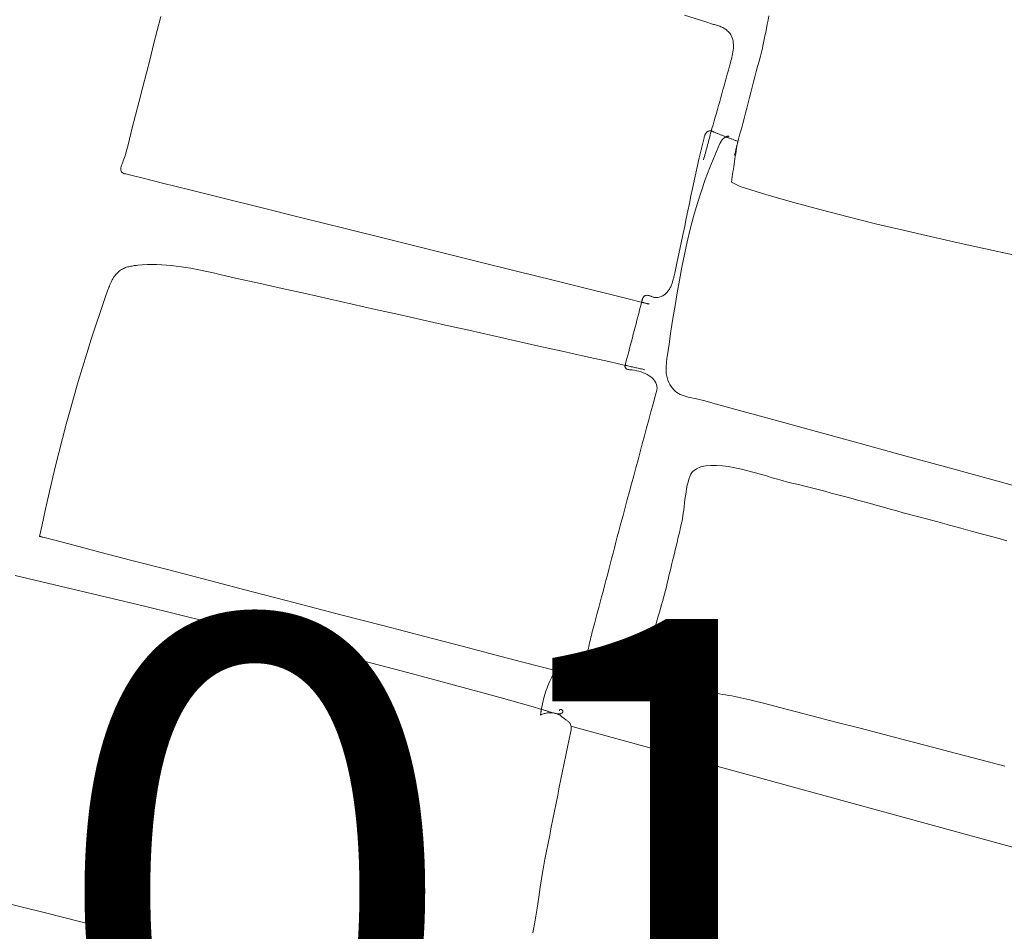
# Model space of a CAD drawing. Units: metres. Extents: x 435007.7 to 435053.5, y 387552.6 to 387582.1.
# Drawn here: x 435045 to 435045.3, y 387577.2 to 387577.5 of the extents above; entities that cross this region are included whole.
import ezdxf

# ---------------------------------------------------------------- set-up
doc = ezdxf.new("R2010")
doc.units = ezdxf.units.M
doc.layers.add('wPlan_Detail', color=150, linetype='Continuous', lineweight=9)
doc.layers.add('wPlan_Detail_Height', color=191, linetype='Continuous', lineweight=18)
doc.layers.add('WS_DRAWING_POINT_LABEL', color=5, linetype='Continuous')
doc.styles.get("Standard").update_dxf_attribs({"font": 'arial.ttf'})

msp = doc.modelspace()

# ---------------------------------------------------------------- linework, layer by layer
at = {"layer": 'wPlan_Detail'}
for points in [[(435045.22762, 387577.54052), (435045.23537, 387577.53806), (435045.2382, 387577.53716), (435045.23859, 387577.53706), (435045.23898, 387577.53695), (435045.23936, 387577.53684), (435045.23975, 387577.53672), (435045.24013, 387577.53659), (435045.24051, 387577.53644), (435045.24088, 387577.53629), (435045.24125, 387577.53613), (435045.24161, 387577.53595), (435045.24196, 387577.53576), (435045.24231, 387577.53556), (435045.24264, 387577.53534), (435045.24296, 387577.5351), (435045.24327, 387577.53485), (435045.24357, 387577.53457), (435045.24386, 387577.53428), (435045.24416, 387577.53392), (435045.24451, 387577.53339), (435045.24481, 387577.53283), (435045.24505, 387577.53225), (435045.24523, 387577.53165), (435045.24537, 387577.53103), (435045.24546, 387577.53039), (435045.2455, 387577.52974), (435045.24551, 387577.52908), (435045.24548, 387577.52841), (435045.24542, 387577.52774), (435045.24533, 387577.52707), (435045.24522, 387577.5264), (435045.24509, 387577.52573), (435045.24493, 387577.52507), (435045.24477, 387577.52442), (435045.24459, 387577.52378), (435045.24441, 387577.52316), (435045.24405, 387577.52186), (435045.24366, 387577.52042), (435045.24326, 387577.51899), (435045.24287, 387577.51755), (435045.24247, 387577.51612), (435045.24208, 387577.51469), (435045.24168, 387577.51326), (435045.24128, 387577.51183), (435045.24088, 387577.5104), (435045.24048, 387577.50897), (435045.24008, 387577.50755), (435045.23968, 387577.50613), (435045.23927, 387577.50471), (435045.23887, 387577.5033), (435045.23846, 387577.50189), (435045.23805, 387577.50048), (435045.23763, 387577.49908), (435045.23733, 387577.498), (435045.23717, 387577.49738), (435045.23702, 387577.49677), (435045.23686, 387577.49616), (435045.23671, 387577.49555), (435045.23655, 387577.49495), (435045.23639, 387577.49434), (435045.23624, 387577.49374), (435045.23608, 387577.49314), (435045.23592, 387577.49254), (435045.23576, 387577.49193), (435045.23559, 387577.49133), (435045.23543, 387577.49073), (435045.23526, 387577.49013), (435045.23508, 387577.48952), (435045.23491, 387577.48892), (435045.23473, 387577.48831), (435045.23454, 387577.4877)], [(435045.21471, 387577.43504), (435045.21468, 387577.43504), (435045.21461, 387577.43506), (435045.21449, 387577.43509), (435045.21434, 387577.43513), (435045.21416, 387577.43517), (435045.21396, 387577.43523), (435045.21374, 387577.43528), (435045.2135, 387577.43534), (435045.21327, 387577.4354), (435045.21304, 387577.43546), (435045.21281, 387577.43551), (435045.2126, 387577.43557), (435045.21241, 387577.43562), (435045.21224, 387577.43566), (435045.21211, 387577.43569), (435045.21202, 387577.43571), (435045.21197, 387577.43573), (435045.21135, 387577.43588), (435045.20758, 387577.43682), (435045.20077, 387577.43851), (435045.19134, 387577.44085), (435045.17971, 387577.44374), (435045.16632, 387577.44707), (435045.1516, 387577.45073), (435045.13596, 387577.45461), (435045.11985, 387577.45862), (435045.10368, 387577.46264), (435045.08788, 387577.46656), (435045.07289, 387577.47029), (435045.05912, 387577.47371), (435045.04702, 387577.47672), (435045.037, 387577.47921), (435045.02949, 387577.48107), (435045.02492, 387577.48221), (435045.02356, 387577.48253), (435045.023, 387577.48264), (435045.02256, 387577.4828), (435045.02223, 387577.48302), (435045.02199, 387577.48329), (435045.02184, 387577.48361), (435045.02176, 387577.48396), (435045.02176, 387577.48436), (435045.02182, 387577.48479), (435045.02193, 387577.48526), (435045.02207, 387577.48575), (435045.02225, 387577.48627), (435045.02246, 387577.48681), (435045.02267, 387577.48736), (435045.02289, 387577.48793), (435045.0231, 387577.48851), (435045.0233, 387577.4891), (435045.02347, 387577.48969), (435045.02451, 387577.49369), (435045.02584, 387577.49884), (435045.02716, 387577.50399), (435045.02848, 387577.50914), (435045.0298, 387577.51429), (435045.03112, 387577.51945), (435045.03244, 387577.5246), (435045.03375, 387577.52975), (435045.03507, 387577.5349), (435045.03638, 387577.54005)], [(435045.24589, 387577.48938), (435045.24595, 387577.48964), (435045.24602, 387577.4899), (435045.24608, 387577.49015), (435045.24614, 387577.49039), (435045.2462, 387577.49064), (435045.24626, 387577.49087), (435045.24632, 387577.49111), (435045.24638, 387577.49135), (435045.24644, 387577.49158), (435045.2465, 387577.49181), (435045.24656, 387577.49205), (435045.24662, 387577.49229), (435045.24668, 387577.49253), (435045.24674, 387577.49277), (435045.2468, 387577.49302), (435045.24687, 387577.49327), (435045.24693, 387577.49353), (435045.24696, 387577.49366), (435045.24697, 387577.49366), (435045.24697, 387577.49367), (435045.24697, 387577.49368), (435045.24697, 387577.49369), (435045.24697, 387577.4937), (435045.24698, 387577.49371), (435045.24698, 387577.49373), (435045.24699, 387577.49374), (435045.24699, 387577.49376), (435045.24699, 387577.49377), (435045.247, 387577.49378), (435045.247, 387577.4938), (435045.247, 387577.49381), (435045.247, 387577.49382), (435045.24701, 387577.49382), (435045.24701, 387577.49383), (435045.24701, 387577.49383), (435045.24702, 387577.49386), (435045.24702, 387577.49389), (435045.24703, 387577.49392), (435045.24704, 387577.49395), (435045.24704, 387577.49398), (435045.24705, 387577.49401), (435045.24706, 387577.49404), (435045.24707, 387577.49406), (435045.24707, 387577.49409), (435045.24708, 387577.49412), (435045.24709, 387577.49415), (435045.2471, 387577.49418), (435045.2471, 387577.49421), (435045.24711, 387577.49424), (435045.24712, 387577.49427), (435045.24713, 387577.4943), (435045.24713, 387577.49433), (435045.24739, 387577.49528), (435045.24789, 387577.49716), (435045.24839, 387577.49904), (435045.24889, 387577.50093), (435045.24939, 387577.50282), (435045.24988, 387577.50471), (435045.25038, 387577.50661), (435045.25088, 387577.50851), (435045.25137, 387577.51041), (435045.25187, 387577.51232), (435045.25236, 387577.51422), (435045.25286, 387577.51612), (435045.25335, 387577.51801), (435045.25385, 387577.51991), (435045.25435, 387577.5218), (435045.25485, 387577.52368), (435045.25535, 387577.52556), (435045.25585, 387577.52744), (435045.25607, 387577.52834), (435045.25629, 387577.52935), (435045.25653, 387577.53045), (435045.25677, 387577.53164), (435045.25702, 387577.53291), (435045.25728, 387577.53426), (435045.25755, 387577.53568), (435045.25783, 387577.53717), (435045.25813, 387577.53871), (435045.25844, 387577.5403)], [(435045.35952, 387577.36554), (435045.34203, 387577.37033), (435045.32429, 387577.37519), (435045.30679, 387577.37999), (435045.29003, 387577.38458), (435045.27451, 387577.38884), (435045.2607, 387577.39262), (435045.2491, 387577.3958), (435045.24021, 387577.39823), (435045.23452, 387577.39979), (435045.23251, 387577.40034), (435045.23158, 387577.40052), (435045.23068, 387577.40069), (435045.22982, 387577.40087), (435045.229, 387577.40107), (435045.22821, 387577.40128), (435045.22746, 387577.40151), (435045.22674, 387577.40177), (435045.22606, 387577.40207), (435045.22542, 387577.40241), (435045.22481, 387577.4028), (435045.22423, 387577.40324), (435045.2237, 387577.40373), (435045.22319, 387577.4043), (435045.22273, 387577.40493), (435045.22229, 387577.40563), (435045.2219, 387577.40642), (435045.22153, 387577.4073), (435045.22137, 387577.40776), (435045.22124, 387577.40824), (435045.22113, 387577.40871), (435045.22105, 387577.4092), (435045.22099, 387577.40969), (435045.22095, 387577.41018), (435045.22092, 387577.41068), (435045.22091, 387577.41118), (435045.22092, 387577.41169), (435045.22094, 387577.41219), (435045.22097, 387577.4127), (435045.22101, 387577.41321), (435045.22106, 387577.41371), (435045.22111, 387577.41422), (435045.22117, 387577.41472), (435045.22123, 387577.41523), (435045.22129, 387577.41573), (435045.22199, 387577.4204), (435045.2227, 387577.42509), (435045.22342, 387577.42978), (435045.22418, 387577.43446), (435045.22496, 387577.43915), (435045.2258, 387577.44382), (435045.22668, 387577.44849), (435045.22763, 387577.45314), (435045.22866, 387577.45777), (435045.22976, 387577.46237), (435045.23096, 387577.46695), (435045.23226, 387577.4715), (435045.23367, 387577.47601), (435045.2352, 387577.48048), (435045.23685, 387577.48491), (435045.23865, 387577.4893), (435045.24059, 387577.49363), (435045.24067, 387577.4938), (435045.24076, 387577.49398), (435045.24085, 387577.49415), (435045.24095, 387577.49433), (435045.24106, 387577.4945), (435045.24117, 387577.49467), (435045.24129, 387577.49483), (435045.24141, 387577.49499), (435045.24154, 387577.49514), (435045.24167, 387577.49529), (435045.2418, 387577.49543), (435045.24194, 387577.49555), (435045.24208, 387577.49567), (435045.24222, 387577.49578), (435045.24236, 387577.49587), (435045.24251, 387577.49595), (435045.24265, 387577.49602), (435045.24272, 387577.49607), (435045.2428, 387577.4961), (435045.24287, 387577.49614), (435045.24295, 387577.49617), (435045.24302, 387577.4962), (435045.24309, 387577.49623), (435045.24317, 387577.49625), (435045.24324, 387577.49626), (435045.24332, 387577.49628), (435045.24339, 387577.49629), (435045.24347, 387577.49629), (435045.24355, 387577.49629), (435045.24363, 387577.49629), (435045.24371, 387577.49628), (435045.2438, 387577.49627), (435045.24389, 387577.49625), (435045.24398, 387577.49623)], [(435045.18519, 387577.30004), (435045.18514, 387577.30005), (435045.18501, 387577.30009), (435045.18481, 387577.30014), (435045.18454, 387577.30021), (435045.18422, 387577.30029), (435045.18386, 387577.30038), (435045.18347, 387577.30048), (435045.18306, 387577.30058), (435045.18265, 387577.30068), (435045.18224, 387577.30079), (435045.18184, 387577.30089), (435045.18147, 387577.30098), (435045.18114, 387577.30106), (435045.18086, 387577.30114), (435045.18063, 387577.30119), (435045.18048, 387577.30123), (435045.1804, 387577.30125), (435045.1795, 387577.30148), (435045.17533, 387577.30257), (435045.16814, 387577.30444), (435045.15837, 387577.30698), (435045.14644, 387577.31008), (435045.13281, 387577.31363), (435045.11789, 387577.31751), (435045.10213, 387577.32161), (435045.08595, 387577.32582), (435045.0698, 387577.33002), (435045.0541, 387577.3341), (435045.03929, 387577.33796), (435045.02581, 387577.34146), (435045.01408, 387577.34451), (435045.00455, 387577.347), (435044.99764, 387577.34879), (435044.99379, 387577.34979), (435044.99312, 387577.34997), (435044.99309, 387577.34997), (435044.99307, 387577.34998), (435044.99304, 387577.34999), (435044.99302, 387577.34999), (435044.99301, 387577.35), (435044.99299, 387577.35), (435044.99298, 387577.35), (435044.99296, 387577.35001), (435044.99295, 387577.35001), (435044.99293, 387577.35002), (435044.99291, 387577.35002), (435044.9929, 387577.35002), (435044.99288, 387577.35003), (435044.99286, 387577.35003), (435044.99284, 387577.35004), (435044.99281, 387577.35005), (435044.99279, 387577.35005), (435044.99278, 387577.35005), (435044.99278, 387577.35005), (435044.99277, 387577.35006), (435044.99275, 387577.35006), (435044.99274, 387577.35006), (435044.99271, 387577.35007), (435044.99269, 387577.35008), (435044.99266, 387577.35008), (435044.99262, 387577.35009), (435044.99258, 387577.3501), (435044.99253, 387577.35012), (435044.99248, 387577.35013), (435044.99242, 387577.35014), (435044.99235, 387577.35016), (435044.99228, 387577.35018), (435044.9922, 387577.3502), (435044.99212, 387577.35022), (435044.99298, 387577.35445), (435044.99411, 387577.35972), (435044.99529, 387577.36498), (435044.99651, 387577.37023), (435044.99777, 387577.37548), (435044.99907, 387577.38071), (435045.00041, 387577.38593), (435045.00179, 387577.39115), (435045.00321, 387577.39635), (435045.00468, 387577.40154), (435045.00618, 387577.40671), (435045.00773, 387577.41188), (435045.00931, 387577.41703), (435045.01094, 387577.42216), (435045.01261, 387577.42728), (435045.01431, 387577.43238), (435045.01606, 387577.43747), (435045.01703, 387577.44024), (435045.01721, 387577.4407), (435045.0174, 387577.44116), (435045.01758, 387577.44163), (435045.01778, 387577.44209), (435045.01798, 387577.44254), (435045.01818, 387577.443), (435045.0184, 387577.44344), (435045.01863, 387577.44388), (435045.01887, 387577.4443), (435045.01912, 387577.44472), (435045.01938, 387577.44512), (435045.01967, 387577.4455), (435045.01997, 387577.44587), (435045.02028, 387577.44623), (435045.02062, 387577.44656), (435045.02098, 387577.44687), (435045.02134, 387577.44715), (435045.02167, 387577.4474), (435045.02201, 387577.44763), (435045.02236, 387577.44783), (435045.02272, 387577.44802), (435045.02309, 387577.44818), (435045.02346, 387577.44833), (435045.02385, 387577.44846), (435045.02424, 387577.44858), (435045.02464, 387577.44868), (435045.02504, 387577.44878), (435045.02545, 387577.44886), (435045.02586, 387577.44893), (435045.02627, 387577.449), (435045.02669, 387577.44906), (435045.02711, 387577.44912), (435045.02753, 387577.44917), (435045.02796, 387577.44922), (435045.0296, 387577.44936), (435045.03138, 387577.44946), (435045.03316, 387577.44949), (435045.03493, 387577.44947), (435045.03671, 387577.4494), (435045.03848, 387577.44928), (435045.04025, 387577.44912), (435045.04202, 387577.44892), (435045.04378, 387577.44868), (435045.04555, 387577.44841), (435045.04731, 387577.4481), (435045.04908, 387577.44777), (435045.05084, 387577.44742), (435045.0526, 387577.44705), (435045.05436, 387577.44666), (435045.05612, 387577.44626), (435045.05788, 387577.44586), (435045.06369, 387577.44455), (435045.0722, 387577.44265), (435045.08072, 387577.44075), (435045.08924, 387577.43884), (435045.09776, 387577.43693), (435045.10628, 387577.43502), (435045.1148, 387577.43311), (435045.12333, 387577.4312), (435045.13185, 387577.42928), (435045.14037, 387577.42737), (435045.1489, 387577.42545), (435045.15742, 387577.42354), (435045.16594, 387577.42163), (435045.17446, 387577.41972), (435045.18298, 387577.41781), (435045.1915, 387577.41591), (435045.20001, 387577.41401), (435045.2061, 387577.41265), (435045.20651, 387577.41255), (435045.20693, 387577.41245), (435045.20735, 387577.41235), (435045.20776, 387577.41226), (435045.20818, 387577.41216), (435045.2086, 387577.41207), (435045.20902, 387577.41198), (435045.20944, 387577.41189), (435045.20986, 387577.4118), (435045.21028, 387577.41171), (435045.2107, 387577.41162), (435045.21111, 387577.41153), (435045.21153, 387577.41144), (435045.21195, 387577.41134), (435045.21237, 387577.41124), (435045.21278, 387577.41114), (435045.2132, 387577.41104)], [(435045.34465, 387577.26638), (435045.33583, 387577.26868), (435045.32702, 387577.27098), (435045.3182, 387577.27327), (435045.30938, 387577.27556), (435045.30057, 387577.27785), (435045.29175, 387577.28014), (435045.28293, 387577.28243), (435045.27411, 387577.28472), (435045.26529, 387577.28701), (435045.25648, 387577.2893), (435045.25153, 387577.29057), (435045.25044, 387577.29083), (435045.24934, 387577.29108), (435045.24824, 387577.29131), (435045.24713, 387577.29153), (435045.24602, 387577.29174), (435045.2449, 387577.29195), (435045.24378, 387577.29215), (435045.24266, 387577.29234), (435045.24154, 387577.29253), (435045.24042, 387577.29271), (435045.23929, 387577.2929), (435045.23817, 387577.29309), (435045.23706, 387577.29327), (435045.23594, 387577.29347), (435045.23483, 387577.29366), (435045.23372, 387577.29387), (435045.23262, 387577.29408), (435045.23094, 387577.2944), (435045.2293, 387577.29471), (435045.2277, 387577.29503), (435045.22615, 387577.29536), (435045.22467, 387577.29573), (435045.22326, 387577.29613), (435045.22194, 387577.2966), (435045.2207, 387577.29714), (435045.21957, 387577.29776), (435045.21854, 387577.29848), (435045.21764, 387577.29932), (435045.21686, 387577.30028), (435045.21623, 387577.30138), (435045.21574, 387577.30264), (435045.21541, 387577.30406), (435045.21524, 387577.30567), (435045.21525, 387577.30747), (435045.2154, 387577.3091), (435045.21558, 387577.31042), (435045.2158, 387577.31174), (435045.21605, 387577.31307), (435045.21633, 387577.31441), (435045.21664, 387577.31575), (435045.21697, 387577.3171), (435045.21732, 387577.31844), (435045.21768, 387577.31979), (435045.21805, 387577.32114), (435045.21844, 387577.32249), (435045.21882, 387577.32383), (435045.21921, 387577.32517), (435045.21959, 387577.3265), (435045.21997, 387577.32783), (435045.22033, 387577.32915), (435045.22069, 387577.33045), (435045.22102, 387577.33175), (435045.22134, 387577.3331), (435045.22165, 387577.33446), (435045.22197, 387577.33581), (435045.22229, 387577.33717), (435045.22261, 387577.33852), (435045.22294, 387577.33988), (435045.22326, 387577.34124), (435045.22359, 387577.3426), (435045.22392, 387577.34395), (435045.22424, 387577.34532), (435045.22457, 387577.34668), (435045.2249, 387577.34804), (435045.22523, 387577.34941), (435045.22555, 387577.35078), (435045.22588, 387577.35216), (435045.2262, 387577.35353), (435045.22652, 387577.35492), (435045.22676, 387577.35594), (435045.2269, 387577.35672), (435045.22705, 387577.35764), (435045.22719, 387577.35869), (435045.22734, 387577.35984), (435045.22749, 387577.36107), (435045.22764, 387577.36235), (435045.22781, 387577.36367), (435045.228, 387577.365), (435045.2282, 387577.36633), (435045.22842, 387577.36763), (435045.22866, 387577.36887), (435045.22893, 387577.37004), (435045.22923, 387577.37112), (435045.22956, 387577.37208), (435045.22993, 387577.3729), (435045.23034, 387577.37356), (435045.23079, 387577.37404), (435045.23207, 387577.37492), (435045.2336, 387577.37555), (435045.23533, 387577.37594), (435045.23724, 387577.37613), (435045.2393, 387577.37614), (435045.24147, 387577.37598), (435045.24374, 387577.37568), (435045.24606, 387577.37527), (435045.24842, 387577.37476), (435045.25078, 387577.37419), (435045.25311, 387577.37357), (435045.25539, 387577.37292), (435045.25758, 387577.37228), (435045.25966, 387577.37165), (435045.26159, 387577.37108), (435045.26335, 387577.37057), (435045.26491, 387577.37015), (435045.26681, 387577.36969), (435045.26921, 387577.3691), (435045.27162, 387577.36851), (435045.27403, 387577.3679), (435045.27643, 387577.36729), (435045.27883, 387577.36667), (435045.28123, 387577.36604), (435045.28363, 387577.36541), (435045.28602, 387577.36477), (435045.28842, 387577.36413), (435045.29081, 387577.36348), (435045.2932, 387577.36282), (435045.29559, 387577.36217), (435045.29798, 387577.36151), (435045.30037, 387577.36084), (435045.30276, 387577.36018), (435045.30515, 387577.35952), (435045.30754, 387577.35885), (435045.31175, 387577.35773), (435045.31596, 387577.3566), (435045.32016, 387577.35547), (435045.32436, 387577.35433), (435045.32856, 387577.35319), (435045.33277, 387577.35206), (435045.33696, 387577.35091), (435045.34116, 387577.34977), (435045.34536, 387577.34863)], [(435044.98316, 387577.33595), (435044.99498, 387577.33315), (435045.00681, 387577.33034), (435045.01863, 387577.32752), (435045.03045, 387577.32468), (435045.04226, 387577.32183), (435045.05406, 387577.31895), (435045.06586, 387577.31605), (435045.07764, 387577.31312), (435045.08942, 387577.31015), (435045.10119, 387577.30715), (435045.11294, 387577.30411), (435045.12468, 387577.30103), (435045.1364, 387577.29789), (435045.14811, 387577.29471), (435045.1598, 387577.29147), (435045.17148, 387577.28817), (435045.17556, 387577.28701), (435045.17585, 387577.28693), (435045.17613, 387577.28685), (435045.17642, 387577.28677), (435045.1767, 387577.28669), (435045.17698, 387577.28661), (435045.17726, 387577.28652), (435045.17753, 387577.28644), (435045.17781, 387577.28635), (435045.17809, 387577.28627), (435045.17836, 387577.28618), (435045.17864, 387577.2861), (435045.17892, 387577.28601), (435045.1792, 387577.28593), (435045.17948, 387577.28585), (435045.17977, 387577.28577), (435045.18006, 387577.28569), (435045.18028, 387577.28564), (435045.18028, 387577.28564), (435045.18029, 387577.28563), (435045.18029, 387577.28563), (435045.1803, 387577.28563), (435045.18032, 387577.28563), (435045.18033, 387577.28562), (435045.18034, 387577.28562), (435045.18036, 387577.28562), (435045.18037, 387577.28561), (435045.18039, 387577.28561), (435045.1804, 387577.28561), (435045.18041, 387577.2856), (435045.18043, 387577.2856), (435045.18044, 387577.2856), (435045.18044, 387577.28559), (435045.18045, 387577.28559), (435045.18045, 387577.28559), (435045.1806, 387577.28556), (435045.18078, 387577.28552), (435045.18096, 387577.28548), (435045.18115, 387577.28545), (435045.18133, 387577.28542), (435045.18151, 387577.28541), (435045.18169, 387577.2854), (435045.18187, 387577.2854), (435045.18204, 387577.2854), (435045.1822, 387577.28542), (435045.18236, 387577.28545), (435045.1825, 387577.2855), (435045.18264, 387577.28556), (435045.18277, 387577.28563), (435045.18288, 387577.28571), (435045.18298, 387577.28582), (435045.18306, 387577.28594), (435045.18314, 387577.28608), (435045.1832, 387577.28624), (435045.18321, 387577.28638), (435045.18319, 387577.28651), (435045.18313, 387577.28663), (435045.18304, 387577.28674), (435045.18294, 387577.28683), (435045.18281, 387577.2869), (435045.18268, 387577.28696), (435045.18254, 387577.287), (435045.1824, 387577.28702), (435045.18227, 387577.28701), (435045.18216, 387577.28699), (435045.18206, 387577.28694), (435045.18198, 387577.28687), (435045.18193, 387577.28677), (435045.18192, 387577.28664), (435045.18195, 387577.28649)], [(435045.18617, 387577.28087), (435045.40127, 387577.22205)], [(435045.03223, 387577.20326), (435045.01286, 387577.20809), (435044.99424, 387577.21273), (435044.97689, 387577.21705)]]:
    msp.add_lwpolyline(points, dxfattribs=at)
at = {"layer": 'wPlan_Detail_Height'}
for points in [[(435045.18028, 387577.28564), (435045.17999, 387577.2857), (435045.17969, 387577.28576), (435045.1794, 387577.2858), (435045.1791, 387577.28582), (435045.1788, 387577.28584), (435045.1785, 387577.28584), (435045.17819, 387577.28583), (435045.17789, 387577.28581), (435045.17759, 387577.28578), (435045.17729, 387577.28573), (435045.17698, 387577.28567), (435045.17668, 387577.2856), (435045.17639, 387577.28551), (435045.17609, 387577.28542), (435045.1758, 387577.28531), (435045.1755, 387577.28519), (435045.17522, 387577.28506), (435045.17502, 387577.285), (435045.17505, 387577.28511), (435045.17507, 387577.28523), (435045.1751, 387577.28535), (435045.17512, 387577.28547), (435045.17513, 387577.28559), (435045.17515, 387577.28571), (435045.17517, 387577.28582), (435045.17518, 387577.28594), (435045.1752, 387577.28606), (435045.17521, 387577.28618), (435045.17523, 387577.2863), (435045.17524, 387577.28642), (435045.17526, 387577.28654), (435045.17528, 387577.28666), (435045.1753, 387577.28678), (435045.17532, 387577.28689), (435045.17535, 387577.28701), (435045.17545, 387577.28754), (435045.17561, 387577.28837), (435045.17579, 387577.28919), (435045.17598, 387577.29001), (435045.17619, 387577.29084), (435045.17641, 387577.29166), (435045.17664, 387577.29247), (435045.1769, 387577.29329), (435045.17716, 387577.2941), (435045.17745, 387577.2949), (435045.17775, 387577.29571), (435045.17807, 387577.2965), (435045.1784, 387577.2973), (435045.17876, 387577.29808), (435045.17913, 387577.29886), (435045.17951, 387577.29963), (435045.17992, 387577.3004), (435045.18034, 387577.30116), (435045.18042, 387577.30133), (435045.18044, 387577.30141), (435045.18046, 387577.30149), (435045.18048, 387577.30157), (435045.1805, 387577.30164), (435045.18052, 387577.30172), (435045.18055, 387577.30179), (435045.18057, 387577.30186), (435045.18059, 387577.30193), (435045.18062, 387577.302), (435045.18065, 387577.30207), (435045.18068, 387577.30214), (435045.18071, 387577.30221), (435045.18075, 387577.30229), (435045.18079, 387577.30236), (435045.18083, 387577.30243), (435045.18087, 387577.30251), (435045.18111, 387577.30251), (435045.18223, 387577.30214), (435045.18321, 387577.30177), (435045.18409, 387577.30142), (435045.18486, 387577.30108), (435045.18554, 387577.30079), (435045.18614, 387577.30054), (435045.18668, 387577.30036), (435045.18716, 387577.30025), (435045.18759, 387577.30022), (435045.188, 387577.30029), (435045.18838, 387577.30048), (435045.18876, 387577.30078), (435045.18914, 387577.30122), (435045.18954, 387577.30181), (435045.18996, 387577.30256), (435045.19042, 387577.30347), (435045.19093, 387577.30457), (435045.19134, 387577.30552), (435045.19157, 387577.30612), (435045.19178, 387577.30674), (435045.19198, 387577.30737), (435045.19216, 387577.30802), (435045.19234, 387577.30867), (435045.19251, 387577.30933), (435045.19268, 387577.31), (435045.19283, 387577.31068), (435045.19299, 387577.31135), (435045.19314, 387577.31203), (435045.1933, 387577.31271), (435045.19345, 387577.31339), (435045.19361, 387577.31406), (435045.19377, 387577.31473), (435045.19393, 387577.31539), (435045.19411, 387577.31604), (435045.19429, 387577.31668), (435045.19473, 387577.31831), (435045.19526, 387577.32028), (435045.19579, 387577.32224), (435045.19631, 387577.32422), (435045.19684, 387577.32619), (435045.19737, 387577.32817), (435045.1979, 387577.33015), (435045.19842, 387577.33214), (435045.19895, 387577.33412), (435045.19947, 387577.33611), (435045.19999, 387577.3381), (435045.20051, 387577.34009), (435045.20103, 387577.34208), (435045.20155, 387577.34407), (435045.20206, 387577.34607), (435045.20258, 387577.34807), (435045.20309, 387577.35006), (435045.2036, 387577.3521), (435045.20439, 387577.35499), (435045.20518, 387577.35787), (435045.20596, 387577.36077), (435045.20674, 387577.36366), (435045.20752, 387577.36656), (435045.20831, 387577.36946), (435045.20909, 387577.37237), (435045.20987, 387577.37527), (435045.21065, 387577.37818), (435045.21143, 387577.38109), (435045.21221, 387577.384), (435045.21299, 387577.38691), (435045.21377, 387577.38982), (435045.21456, 387577.39274), (435045.21535, 387577.39565), (435045.21614, 387577.39856), (435045.21693, 387577.40147), (435045.21751, 387577.40365), (435045.21759, 387577.40436), (435045.21755, 387577.40503), (435045.21741, 387577.40567), (435045.21716, 387577.40629), (435045.21682, 387577.40687), (435045.21639, 387577.40742), (435045.21589, 387577.40793), (435045.21533, 387577.40841), (435045.2147, 387577.40886), (435045.21402, 387577.40927), (435045.2133, 387577.40963), (435045.21255, 387577.40996), (435045.21177, 387577.41025), (435045.21098, 387577.4105), (435045.21017, 387577.4107), (435045.20937, 387577.41086), (435045.20857, 387577.41098), (435045.20818, 387577.41101), (435045.20802, 387577.41102), (435045.20786, 387577.41103), (435045.2077, 387577.41105), (435045.20753, 387577.41107), (435045.20736, 387577.41109), (435045.2072, 387577.41112), (435045.20704, 387577.41116), (435045.20689, 387577.4112), (435045.20674, 387577.41125), (435045.2066, 387577.4113), (435045.20647, 387577.41136), (435045.20635, 387577.41144), (435045.20624, 387577.41152), (435045.20615, 387577.41161), (435045.20607, 387577.41171), (435045.20601, 387577.41182), (435045.20597, 387577.41194), (435045.20595, 387577.41199), (435045.20594, 387577.41202), (435045.20592, 387577.41206), (435045.20591, 387577.41209), (435045.2059, 387577.41213), (435045.2059, 387577.41216), (435045.20589, 387577.4122), (435045.20589, 387577.41223), (435045.20589, 387577.41227), (435045.20589, 387577.41231), (435045.2059, 387577.41235), (435045.20591, 387577.41239), (435045.20591, 387577.41244), (435045.20592, 387577.41248), (435045.20594, 387577.41253), (435045.20595, 387577.41258), (435045.20596, 387577.41264), (435045.20597, 387577.41269), (435045.20598, 387577.41272), (435045.20599, 387577.41274), (435045.206, 387577.41277), (435045.206, 387577.4128), (435045.20601, 387577.41283), (435045.20602, 387577.41286), (435045.20603, 387577.41289), (435045.20603, 387577.41292), (435045.20604, 387577.41295), (435045.20605, 387577.41298), (435045.20605, 387577.41301), (435045.20606, 387577.41303), (435045.20607, 387577.41306), (435045.20608, 387577.41309), (435045.20608, 387577.41312), (435045.20609, 387577.41315), (435045.2061, 387577.41318), (435045.20626, 387577.41383), (435045.20659, 387577.41511), (435045.20692, 387577.41638), (435045.20725, 387577.41765), (435045.20758, 387577.41892), (435045.20791, 387577.4202), (435045.20825, 387577.42147), (435045.20858, 387577.42274), (435045.20892, 387577.42401), (435045.20925, 387577.42528), (435045.20959, 387577.42655), (435045.20992, 387577.42782), (435045.21026, 387577.4291), (435045.21059, 387577.43037), (435045.21092, 387577.43164), (435045.21125, 387577.43291), (435045.21158, 387577.43419), (435045.2119, 387577.43546), (435045.21198, 387577.43575), (435045.21198, 387577.43578), (435045.21199, 387577.43581), (435045.212, 387577.43584), (435045.212, 387577.43587), (435045.21201, 387577.43589), (435045.21202, 387577.43592), (435045.21203, 387577.43595), (435045.21203, 387577.43598), (435045.21204, 387577.43601), (435045.21205, 387577.43604), (435045.21206, 387577.43607), (435045.21206, 387577.4361), (435045.21207, 387577.43613), (435045.21208, 387577.43615), (435045.21209, 387577.43618), (435045.21209, 387577.43621), (435045.2121, 387577.43625), (435045.21213, 387577.43636), (435045.21216, 387577.43648), (435045.21219, 387577.4366), (435045.21222, 387577.43671), (435045.21226, 387577.43682), (435045.2123, 387577.43693), (435045.21234, 387577.43704), (435045.21238, 387577.43715), (435045.21243, 387577.43725), (435045.21248, 387577.43735), (435045.21254, 387577.43745), (435045.2126, 387577.43754), (435045.21267, 387577.43763), (435045.21275, 387577.43772), (435045.21283, 387577.4378), (435045.21292, 387577.43788), (435045.21302, 387577.43795), (435045.21315, 387577.43803), (435045.21331, 387577.43812), (435045.21347, 387577.43819), (435045.21365, 387577.43822), (435045.21383, 387577.43824), (435045.21402, 387577.43824), (435045.21422, 387577.43822), (435045.21441, 387577.43818), (435045.21461, 387577.43813), (435045.21481, 387577.43807), (435045.21501, 387577.43801), (435045.21522, 387577.43794), (435045.21542, 387577.43786), (435045.21561, 387577.43779), (435045.21581, 387577.43771), (435045.216, 387577.43764), (435045.21619, 387577.43758), (435045.21636, 387577.43753), (435045.21666, 387577.43746), (435045.217, 387577.43741), (435045.21735, 387577.4374), (435045.2177, 387577.43741), (435045.21804, 387577.43745), (435045.21839, 387577.43752), (435045.21872, 387577.43762), (435045.21905, 387577.43774), (435045.21937, 387577.43788), (435045.21969, 387577.43805), (435045.21999, 387577.43823), (435045.22029, 387577.43844), (435045.22057, 387577.43866), (435045.22084, 387577.4389), (435045.2211, 387577.43915), (435045.22134, 387577.43941), (435045.22156, 387577.43969), (435045.22177, 387577.43997), (435045.22195, 387577.44024), (435045.22213, 387577.44051), (435045.22229, 387577.44079), (435045.22244, 387577.44109), (435045.22259, 387577.44138), (435045.22272, 387577.44169), (435045.22285, 387577.442), (435045.22297, 387577.44232), (435045.22309, 387577.44264), (435045.2232, 387577.44297), (435045.2233, 387577.44331), (435045.2234, 387577.44364), (435045.2235, 387577.44398), (435045.22359, 387577.44433), (435045.22368, 387577.44467), (435045.22377, 387577.44502), (435045.22386, 387577.44536), (435045.22409, 387577.44637), (435045.22474, 387577.44934), (435045.22537, 387577.45225), (435045.22598, 387577.45512), (435045.22657, 387577.45795), (435045.22715, 387577.46075), (435045.22773, 387577.46352), (435045.22829, 387577.46627), (435045.22886, 387577.46902), (435045.22943, 387577.47176), (435045.23, 387577.4745), (435045.23058, 387577.47725), (435045.23117, 387577.48001), (435045.23178, 387577.4828), (435045.2324, 387577.48561), (435045.23304, 387577.48846), (435045.23371, 387577.49135), (435045.23441, 387577.49429), (435045.23476, 387577.49575), (435045.23481, 387577.49593), (435045.23486, 387577.49611), (435045.23492, 387577.49629), (435045.23499, 387577.49648), (435045.23506, 387577.49666), (435045.23515, 387577.49684), (435045.23523, 387577.49702), (435045.23533, 387577.49719), (435045.23544, 387577.49736), (435045.23555, 387577.49752), (435045.23567, 387577.49766), (435045.23581, 387577.4978), (435045.23595, 387577.49792), (435045.2361, 387577.49803), (435045.23627, 387577.49812), (435045.23644, 387577.4982), (435045.23663, 387577.49825), (435045.23669, 387577.49828), (435045.23673, 387577.49829), (435045.23676, 387577.49831), (435045.2368, 387577.49832), (435045.23683, 387577.49833), (435045.23687, 387577.49833), (435045.23691, 387577.49834), (435045.23694, 387577.49834), (435045.23698, 387577.49834), (435045.23702, 387577.49834), (435045.23706, 387577.49833), (435045.2371, 387577.49833), (435045.23714, 387577.49832), (435045.23719, 387577.49831), (435045.23724, 387577.4983), (435045.23729, 387577.49828), (435045.23734, 387577.49827), (435045.2374, 387577.49826), (435045.23743, 387577.49825), (435045.23746, 387577.49824), (435045.2375, 387577.49823), (435045.23754, 387577.49822), (435045.23758, 387577.49821), (435045.23762, 387577.49819), (435045.23767, 387577.49818), (435045.23771, 387577.49816), (435045.23776, 387577.49814), (435045.23781, 387577.49812), (435045.23786, 387577.49809), (435045.23791, 387577.49807), (435045.23797, 387577.49804), (435045.23802, 387577.49801), (435045.23807, 387577.49797), (435045.23812, 387577.49794), (435045.23817, 387577.4979), (435045.23831, 387577.49783), (435045.23856, 387577.49774), (435045.23882, 387577.49764), (435045.23907, 387577.49755), (435045.23932, 387577.49745), (435045.23958, 387577.49735), (435045.23983, 387577.49725), (435045.24008, 387577.49716), (435045.24033, 387577.49706), (435045.24058, 387577.49695), (435045.24084, 387577.49685), (435045.24109, 387577.49674), (435045.24134, 387577.49664), (435045.24159, 387577.49653), (435045.24183, 387577.49641), (435045.24208, 387577.4963), (435045.24233, 387577.49618), (435045.24258, 387577.49606), (435045.24283, 387577.49597), (435045.24309, 387577.4959), (435045.24335, 387577.49583), (435045.24361, 387577.49576), (435045.24387, 387577.49568), (435045.24412, 387577.49559), (435045.24438, 387577.49551), (435045.24463, 387577.49542), (435045.24489, 387577.49532), (435045.24514, 387577.49523), (435045.24539, 387577.49513), (435045.24565, 387577.49503), (435045.2459, 387577.49492), (435045.24615, 387577.49481), (435045.2464, 387577.4947), (435045.24664, 387577.49458), (435045.24689, 387577.49447), (435045.24714, 387577.49434)], [(435045.24696, 387577.49366), (435045.2468, 387577.49273), (435045.24664, 387577.49179), (435045.24648, 387577.49085), (435045.24633, 387577.48992), (435045.24618, 387577.48898), (435045.24603, 387577.48804), (435045.24589, 387577.4871), (435045.24575, 387577.48616), (435045.24561, 387577.48522), (435045.24547, 387577.48428), (435045.24533, 387577.48334), (435045.2452, 387577.4824), (435045.24506, 387577.48146), (435045.24493, 387577.48052), (435045.2448, 387577.47958), (435045.24796, 387577.47792), (435045.25774, 387577.47494), (435045.26759, 387577.47211), (435045.2775, 387577.46942), (435045.28745, 387577.46685), (435045.29743, 387577.46438), (435045.30745, 387577.462), (435045.31749, 387577.45969), (435045.32755, 387577.45744), (435045.33761, 387577.45523), (435045.34768, 387577.45304)], [(435045.17227, 387577.20551), (435045.17307, 387577.2101), (435045.17377, 387577.21448), (435045.17439, 387577.21853), (435045.17491, 387577.22213), (435045.17536, 387577.22518), (435045.17572, 387577.22755), (435045.17608, 387577.22946), (435045.17665, 387577.23237), (435045.17723, 387577.23529), (435045.17781, 387577.2382), (435045.17839, 387577.24112), (435045.17897, 387577.24403), (435045.17955, 387577.24695), (435045.18014, 387577.24987), (435045.18072, 387577.25279), (435045.18131, 387577.25571), (435045.1819, 387577.25863), (435045.18249, 387577.26155), (435045.18308, 387577.26447), (435045.18368, 387577.2674), (435045.18428, 387577.27033), (435045.18489, 387577.27326), (435045.1855, 387577.27619), (435045.18611, 387577.27913), (435045.18619, 387577.27952), (435045.18622, 387577.27963), (435045.18624, 387577.27974), (435045.18625, 387577.27984), (435045.18626, 387577.27994), (435045.18627, 387577.28003), (435045.18627, 387577.28011), (435045.18627, 387577.2802), (435045.18627, 387577.28028), (435045.18626, 387577.28036), (435045.18625, 387577.28043), (435045.18624, 387577.2805), (435045.18623, 387577.28058), (435045.18622, 387577.28065), (435045.18621, 387577.28071), (435045.18619, 387577.28078), (435045.18618, 387577.28085), (435045.18615, 387577.28103), (435045.1861, 387577.28127), (435045.18603, 387577.28149), (435045.18594, 387577.28169), (435045.18584, 387577.28189), (435045.18571, 387577.28207), (435045.18557, 387577.28225), (435045.18541, 387577.28242), (435045.18523, 387577.28258), (435045.18503, 387577.28275), (435045.18482, 387577.28292), (435045.1846, 387577.28309), (435045.18435, 387577.28326), (435045.1841, 387577.28344), (435045.18382, 387577.28363), (435045.18354, 387577.28384), (435045.18323, 387577.28406), (435045.18298, 387577.28426), (435045.18285, 387577.28438), (435045.18272, 387577.28449), (435045.18259, 387577.2846), (435045.18245, 387577.2847), (435045.18232, 387577.2848), (435045.18218, 387577.28489), (435045.18204, 387577.28497), (435045.1819, 387577.28505), (435045.18175, 387577.28513), (435045.1816, 387577.2852), (435045.18145, 387577.28527), (435045.18129, 387577.28533), (435045.18113, 387577.28539), (435045.18097, 387577.28545), (435045.1808, 387577.2855), (435045.18063, 387577.28555), (435045.18045, 387577.28559)]]:
    msp.add_lwpolyline(points, dxfattribs=at)

# ---------------------------------------------------------------- texts
at = {"layer": 'WS_DRAWING_POINT_LABEL', "insert": (435044.692, 387577.32), "char_height": 0.2, "attachment_point": 1}
msp.add_mtext('1301', dxfattribs=at)

doc.saveas('drawing.dxf')
